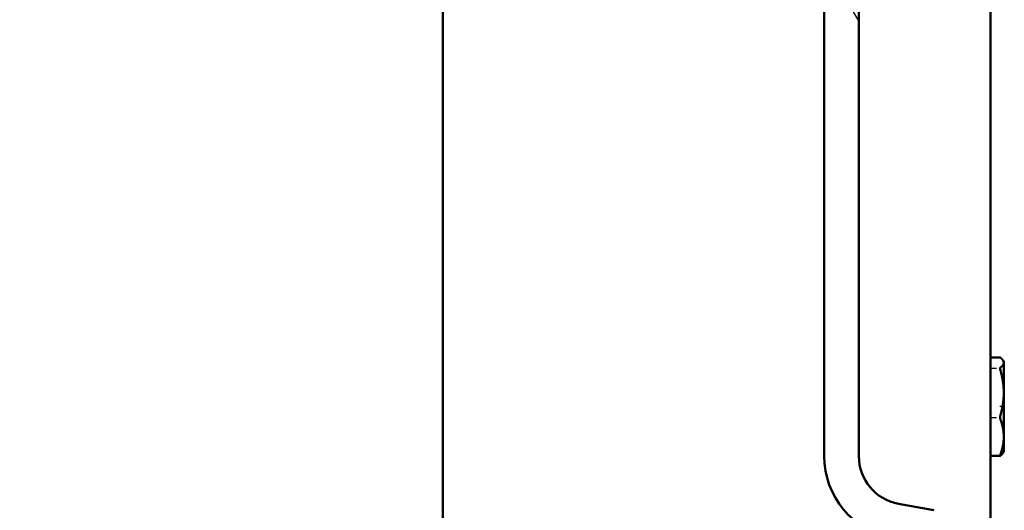
# Model space of a CAD drawing. Extents: x 62 to 384, y 15 to 412.
# Drawn here: x 152 to 166, y 202 to 209 of the extents above; entities that cross this region are included whole.
import ezdxf

# ---------------------------------------------------------------- set-up
doc = ezdxf.new("R2010")
doc.units = 0
doc.linetypes.add('DASHDOT', pattern=[18.5, 12, -3, 0.5, -3])
doc.layers.get('0').update_dxf_attribs({"lineweight": 13})

# ---------------------------------------------------------------- blocks, each defined once
blk = doc.blocks.new('BLOCK165')
at = {"color": 7, "lineweight": 50}
for p, q in [((-1525.13, 137.21), (-1525.13, 308.07)), ((-1470.13, 154.96), (-1470.13, 301.46)), ((-1465.13, 154.96), (-1465.13, 301.46)), ((-1446.13, 290.61), (-1446.13, 137.31)), ((-1446.13, 169.18), (-1444.76, 169.18)), ((-1444.23, 168.59), (-1444.32, 168.73)), ((-1444.23, 168.45), (-1444.23, 168.59)), ((-1444.23, 164.1), (-1444.23, 168.45)), ((-1444.23, 160.89), (-1444.23, 164.1)), ((-1444.75, 160.72), (-1444.73, 160.8)), ((-1444.23, 157.74), (-1444.23, 160.89)), ((-1444.23, 155.59), (-1444.23, 157.74)), ((-1446.13, 155), (-1444.76, 155)), ((-1444.23, 155.59), (-1444.32, 155.44)), ((-1459.4, 148.08), (-1454.33, 147.15))]:
    blk.add_line(p, q, dxfattribs=at)
at = {"color": 7, "lineweight": 25}
for p, q in [((-1446.13, 167.66), (-1445.27, 167.66)), ((-1446.13, 160.53), (-1445.27, 160.53))]:
    blk.add_line(p, q, dxfattribs=at)
at = {"color": 7, "lineweight": 50}
for centre, radius, start, end in [((-1444.76, 169.13), 0.0436, 46.9464, 80.9361), ((-1444.8, 168.43), 0.571, 1.2262, 31.6027), ((-1458.13, 154.96), 12, 180, 259.6111), ((-1458.13, 154.96), 7, 180.0001, 259.6111), ((-1444.76, 155.04), 0.0436, 279.0639, 313.0536)]:
    blk.add_arc(centre, radius, start, end, dxfattribs=at)
for points, degree, knots in [([(-1582.4, 110.87), (-1583.18, 111.18), (-1584.8, 111.82), (-1587.33, 112.86), (-1590.06, 113.99), (-1593.01, 115.23), (-1596.15, 116.57), (-1599.5, 118.01), (-1603.06, 119.56), (-1606.82, 121.21), (-1610.78, 122.97), (-1614.93, 124.82), (-1619.28, 126.78), (-1623.82, 128.83), (-1628.55, 130.97), (-1633.46, 133.21), (-1638.53, 135.53), (-1643.78, 137.94), (-1649.19, 140.42), (-1654.75, 142.98), (-1660.46, 145.62), (-1666.31, 148.32), (-1672.3, 151.09), (-1678.41, 153.92), (-1684.65, 156.8), (-1691, 159.73), (-1697.45, 162.72), (-1704.01, 165.75), (-1710.66, 168.82), (-1717.4, 171.92), (-1724.23, 175.06), (-1731.13, 178.23), (-1738.11, 181.43), (-1745.16, 184.65), (-1752.27, 187.89), (-1759.44, 191.15), (-1766.67, 194.43), (-1773.94, 197.72), (-1781.27, 201.02), (-1788.63, 204.33), (-1796.04, 207.64), (-1803.48, 210.96), (-1810.95, 214.28), (-1818.45, 217.59), (-1825.97, 220.9), (-1833.51, 224.21), (-1841.07, 227.51), (-1848.65, 230.79), (-1856.24, 234.07), (-1863.84, 237.33), (-1871.44, 240.57), (-1879.04, 243.8), (-1886.65, 247.01), (-1894.25, 250.2), (-1901.84, 253.36), (-1909.43, 256.5), (-1917, 259.61), (-1924.56, 262.7), (-1932.09, 265.75), (-1939.6, 268.77), (-1947.09, 271.75), (-1954.54, 274.7), (-1961.95, 277.6), (-1969.32, 280.47), (-1976.65, 283.29), (-1983.92, 286.07), (-1991.15, 288.8), (-1998.31, 291.48), (-2005.41, 294.11), (-2012.43, 296.68), (-2019.38, 299.2), (-2026.25, 301.66), (-2034.21, 304.47), (-2044.03, 307.89), (-2054.09, 311.32), (-2063.02, 314.3), (-2070.01, 316.59), (-2076.69, 318.75), (-2083.03, 320.75), (-2088.99, 322.61), (-2094.57, 324.33), (-2099.98, 325.95), (-2105.22, 327.51), (-2110.29, 328.98), (-2115.17, 330.38), (-2119.88, 331.7), (-2124.39, 332.94), (-2128.71, 334.11), (-2132.82, 335.2), (-2136.72, 336.22), (-2140.42, 337.16), (-2143.89, 338.04), (-2147.13, 338.84), (-2150.14, 339.58), (-2153.45, 340.38), (-2156.9, 341.21), (-2160.26, 342.02), (-2162.66, 342.62), (-2163.9, 342.98), (-2164.33, 343.1)], 3, [0, 0, 0, 0, 2.503659, 5.235768, 8.196947, 11.388123, 14.808653, 18.459052, 22.338068, 26.444271, 30.774897, 35.327416, 40.09788, 45.081757, 50.273053, 55.665832, 61.255043, 67.027337, 72.98371, 79.108952, 85.402144, 91.849396, 98.447971, 105.185469, 112.057909, 119.0542, 126.169523, 133.394184, 140.722979, 148.147628, 155.663245, 163.262365, 170.939502, 178.689208, 186.506511, 194.385468, 202.321061, 210.308321, 218.342417, 226.418655, 234.53247, 242.67935, 250.854832, 259.055116, 267.27609, 275.513754, 283.764241, 292.024143, 300.289827, 308.557836, 316.824887, 325.087706, 333.342923, 341.586962, 349.816239, 358.026883, 366.215098, 374.376749, 382.507819, 390.603896, 398.660721, 406.673671, 414.638225, 422.549534, 430.402776, 438.192983, 445.914988, 453.563629, 461.133346, 468.618982, 476.014462, 483.314355, 490.511812, 501.317123, 514.51635, 522.394056, 529.57112, 536.569677, 543.462588, 549.505112, 555.32623, 560.973315, 566.438804, 571.718895, 576.805818, 581.693172, 586.375851, 590.848033, 595.1062, 599.141063, 602.954061, 606.535217, 609.880262, 612.984052, 615.839871, 620.095038, 623.627783, 626.195396, 627.515955, 627.515955, 627.515955, 627.515955]), ([(-1444.32, 168.73), (-1444.32, 168.73), (-1444.32, 168.73), (-1444.32, 168.73), (-1444.37, 168.82), (-1444.44, 168.9), (-1444.52, 168.99), (-1444.62, 169.08), (-1444.73, 169.17)], 5, [7.571153, 7.571153, 7.571153, 7.571153, 7.571153, 7.571153, 7.587439, 7.587439, 7.587439, 10.778403, 10.778403, 10.778403, 10.778403, 10.778403, 10.778403]), ([(-1444.73, 167.72), (-1444.75, 167.71), (-1444.76, 167.7), (-1444.77, 167.67), (-1444.77, 167.61), (-1444.77, 167.53), (-1444.76, 167.48), (-1444.75, 167.44), (-1444.73, 167.39)], 5, [0, 0, 0, 0, 0, 0, 0.4077082, 0.4077082, 0.4077082, 0.8588247, 0.8588247, 0.8588247, 0.8588247, 0.8588247, 0.8588247]), ([(-1444.73, 167.72), (-1444.62, 167.81), (-1444.52, 167.9), (-1444.44, 167.99), (-1444.32, 168.13), (-1444.26, 168.27), (-1444.24, 168.33), (-1444.23, 168.39), (-1444.23, 168.45)], 5, [0, 0, 0, 0, 0, 0, 3.190961, 3.190961, 3.190961, 5.3892, 5.3892, 5.3892, 5.3892, 5.3892, 5.3892]), ([(-1444.23, 164.1), (-1444.23, 164.36), (-1444.24, 164.62), (-1444.26, 164.89), (-1444.32, 165.54), (-1444.44, 166.2), (-1444.52, 166.59), (-1444.62, 166.99), (-1444.73, 167.39)], 5, [5.3892, 5.3892, 5.3892, 5.3892, 5.3892, 5.3892, 7.587439, 7.587439, 7.587439, 10.778403, 10.778403, 10.778403, 10.778403, 10.778403, 10.778403]), ([(-1444.73, 160.8), (-1444.62, 161.2), (-1444.52, 161.6), (-1444.44, 161.99), (-1444.32, 162.65), (-1444.26, 163.3), (-1444.24, 163.57), (-1444.23, 163.83), (-1444.23, 164.1)], 5, [0, 0, 0, 0, 0, 0, 3.190961, 3.190961, 3.190961, 5.3892, 5.3892, 5.3892, 5.3892, 5.3892, 5.3892]), ([(-1444.23, 157.74), (-1444.23, 157.94), (-1444.24, 158.15), (-1444.26, 158.36), (-1444.32, 158.86), (-1444.44, 159.38), (-1444.52, 159.69), (-1444.62, 160), (-1444.73, 160.31)], 5, [5.3892, 5.3892, 5.3892, 5.3892, 5.3892, 5.3892, 7.587439, 7.587439, 7.587439, 10.778403, 10.778403, 10.778403, 10.778403, 10.778403, 10.778403]), ([(-1444.73, 155.16), (-1444.62, 155.48), (-1444.52, 155.79), (-1444.44, 156.1), (-1444.32, 156.61), (-1444.26, 157.12), (-1444.24, 157.33), (-1444.23, 157.53), (-1444.23, 157.74)], 5, [0, 0, 0, 0, 0, 0, 3.190961, 3.190961, 3.190961, 5.3892, 5.3892, 5.3892, 5.3892, 5.3892, 5.3892]), ([(-1444.73, 155.16), (-1444.75, 155.12), (-1444.76, 155.09), (-1444.77, 155.05), (-1444.77, 155.02), (-1444.77, 155), (-1444.76, 155), (-1444.76, 155), (-1444.76, 155)], 5, [0, 0, 0, 0, 0, 0, 0.4661787, 0.4661787, 0.4661787, 0.6496029, 0.6496029, 0.6496029, 0.6496029, 0.6496029, 0.6496029]), ([(-1444.32, 155.44), (-1444.32, 155.44), (-1444.32, 155.44), (-1444.32, 155.44), (-1444.37, 155.36), (-1444.44, 155.27), (-1444.52, 155.18), (-1444.62, 155.1), (-1444.73, 155.01)], 5, [7.571153, 7.571153, 7.571153, 7.571153, 7.571153, 7.571153, 7.587439, 7.587439, 7.587439, 10.778403, 10.778403, 10.778403, 10.778403, 10.778403, 10.778403])]:
    blk.add_open_spline(points, degree=degree, knots=knots, dxfattribs=at)
blk.add_open_spline([(-1444.75, 160.72), (-1444.77, 160.64), (-1444.78, 160.55), (-1444.77, 160.46), (-1444.76, 160.38), (-1444.73, 160.31)], degree=5, dxfattribs=at)
blk = doc.blocks.new('BLOCK229')
at = {"color": 7, "lineweight": 25}
blk.add_line((-1465.09, 217.61), (-1470.17, 226.4), dxfattribs=at)

msp = doc.modelspace()

# ---------------------------------------------------------------- linework, layer by layer
at = {"color": 7, "linetype": 'DASHDOT', "lineweight": 25, "ltscale": 0.00162}
msp.add_line((166.207, 202.998), (166.142, 202.998), dxfattribs=at)

# ---------------------------------------------------------------- block references
at = {"lineweight": 0, "xscale": 0.1, "yscale": 0.1, "zscale": 0.1}
for name in ['BLOCK165', 'BLOCK229']:
    msp.add_blockref(name, (310.623, 186.789), dxfattribs=at)

doc.saveas('drawing.dxf')
